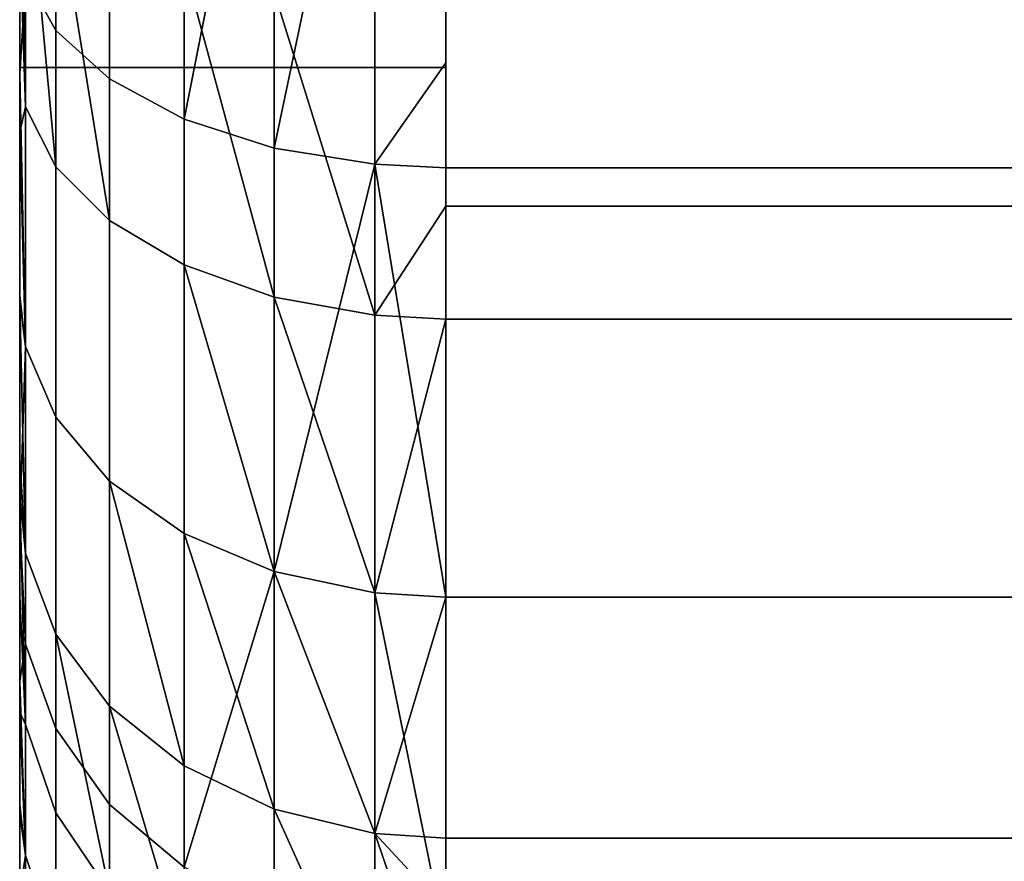
# Model space of a CAD drawing. Extents: x -0.04 to 0.04, y -0.85 to 0.
# Drawn here: x -0.037 to -0.035, y -0.014 to -0.012 of the extents above; entities that cross this region are included whole.
import ezdxf

# ---------------------------------------------------------------- set-up
doc = ezdxf.new("R2010")
doc.units = 0
doc.layers.add('L18_HALTERING_FARBE2', color=7, linetype='CONTINUOUS')
doc.layers.add('L2_BASIS_FARBE', color=7, linetype='CONTINUOUS')

msp = doc.modelspace()

# ---------------------------------------------------------------- linework, layer by layer
at = {"layer": 'L18_HALTERING_FARBE2', "color": 253}
for points, invisible_edges in [([(-0.0375, -0.0147, 0.2173), (-0.0375, -0.0147, 0.1785), (-0.0375, -0.0122, 0.2173), (-0.0375, -0.0147, 0.2173)], 11), ([(-0.0375, -0.0122, 0.2173), (-0.0375, -0.0147, 0.1785), (-0.0375, -0.0122, 0.1785), (-0.0375, -0.0122, 0.2173)], 9)]:
    msp.add_3dface(points, dxfattribs=dict(at, invisible_edges=invisible_edges))
at = {"layer": 'L2_BASIS_FARBE', "color": 253}
for points, invisible_edges in [([(-0.0375, 0, 0.198), (-0.0375, -0.0122, 0.1785), (-0.0375, -0.0122, 0.198), (-0.0375, 0, 0.198)], 9), ([(-0.0375, -0.0122, 0.1785), (-0.0375, 0, 0.198), (-0.0375, -0.011886, 0.001804), (-0.0375, -0.0122, 0.1785)], 15), ([(-0.0375, -0.0122, 0.198), (-0.0375, -0.012187, 0.254001), (-0.0375, 0, 0.198), (-0.0375, -0.0122, 0.198)], 11), ([(-0.0375, 0, 0.198), (-0.0375, -0.012187, 0.254001), (-0.0375, -0.011907, 0.254204), (-0.0375, 0, 0.198)], 13), ([(-0.0375, -0.0122, 0.198), (-0.0365, 0, 0.198), (-0.0375, 0, 0.198), (-0.0375, -0.0122, 0.198)], 9), ([(-0.0365, 0, 0.198), (-0.0375, -0.0122, 0.198), (-0.0365, -0.0122, 0.198), (-0.0365, 0, 0.198)], 9), ([(-0.0365, 0, 0.198), (-0.0375, -0.0122, 0.198), (-0.0375, 0, 0.198), (-0.0365, 0, 0.198)], 9), ([(-0.0375, -0.0122, 0.198), (-0.0365, 0, 0.198), (-0.0365, -0.0122, 0.198), (-0.0375, -0.0122, 0.198)], 9), ([(-0.037486, -0.011986, 0.001648), (-0.037415, -0.01107, 0.000931), (-0.037415, -0.012113, 0.001449), (-0.037486, -0.011986, 0.001648)], 9), ([(-0.037289, -0.011143, 0.000732), (-0.037415, -0.012113, 0.001449), (-0.037415, -0.01107, 0.000931), (-0.037289, -0.011143, 0.000732)], 9), ([(-0.037415, -0.012113, 0.001449), (-0.037289, -0.011143, 0.000732), (-0.037289, -0.012227, 0.001271), (-0.037415, -0.012113, 0.001449)], 9), ([(-0.037114, -0.011203, 0.000569), (-0.037289, -0.012227, 0.001271), (-0.037289, -0.011143, 0.000732), (-0.037114, -0.011203, 0.000569)], 9), ([(-0.037289, -0.012227, 0.001271), (-0.037114, -0.011203, 0.000569), (-0.037114, -0.012321, 0.001125), (-0.037289, -0.012227, 0.001271)], 9), ([(-0.036903, -0.011247, 0.000451), (-0.037114, -0.012321, 0.001125), (-0.037114, -0.011203, 0.000569), (-0.036903, -0.011247, 0.000451)], 8), ([(-0.036903, -0.012389, 0.001018), (-0.037114, -0.012321, 0.001125), (-0.036903, -0.011247, 0.000451), (-0.036903, -0.012389, 0.001018)], 8), ([(-0.036667, -0.011271, 0.000384), (-0.036903, -0.012389, 0.001018), (-0.036903, -0.011247, 0.000451), (-0.036667, -0.011271, 0.000384)], 8), ([(-0.036667, -0.012427, 0.000959), (-0.036903, -0.012389, 0.001018), (-0.036667, -0.011271, 0.000384), (-0.036667, -0.012427, 0.000959)], 8), ([(-0.0365, -0.011276, 0.000371), (-0.036667, -0.012427, 0.000959), (-0.036667, -0.011271, 0.000384), (-0.0365, -0.011276, 0.000371)], 9), ([(-0.036667, -0.012427, 0.000959), (-0.0365, -0.011276, 0.000371), (-0.0365, -0.012189, 0.000825), (-0.036667, -0.012427, 0.000959)], 9), ([(0.0365, -0.011276, 0.000371), (-0.0365, -0.012189, 0.000825), (-0.0365, -0.011276, 0.000371), (0.0365, -0.011276, 0.000371)], 9), ([(-0.0365, -0.012189, 0.000825), (0.0365, -0.011276, 0.000371), (-0.0365, -0.012435, 0.000947), (-0.0365, -0.012189, 0.000825)], 11), ([(-0.0365, -0.012435, 0.000947), (0.0365, -0.011276, 0.000371), (0.0365, -0.012189, 0.000825), (-0.0365, -0.012435, 0.000947)], 13), ([(-0.0375, -0.011582, 0.254389), (-0.037486, -0.012292, 0.254141), (-0.037486, -0.011665, 0.254541), (-0.0375, -0.011582, 0.254389)], 8), ([(-0.0375, -0.011582, 0.254389), (-0.0375, -0.011907, 0.254204), (-0.037486, -0.012292, 0.254141), (-0.0375, -0.011582, 0.254389)], 8), ([(-0.037486, -0.011665, 0.254541), (-0.037415, -0.012433, 0.254329), (-0.037415, -0.011778, 0.254749), (-0.037486, -0.011665, 0.254541)], 8), ([(-0.037486, -0.011665, 0.254541), (-0.037486, -0.012292, 0.254141), (-0.037415, -0.012433, 0.254329), (-0.037486, -0.011665, 0.254541)], 8), ([(-0.037415, -0.011778, 0.254749), (-0.037289, -0.012559, 0.254499), (-0.037289, -0.011879, 0.254934), (-0.037415, -0.011778, 0.254749)], 8), ([(-0.037415, -0.011778, 0.254749), (-0.037415, -0.012433, 0.254329), (-0.037289, -0.012559, 0.254499), (-0.037415, -0.011778, 0.254749)], 8), ([(-0.0375, -0.012215, 0.002011), (-0.0375, -0.0122, 0.1785), (-0.0375, -0.011886, 0.001804), (-0.0375, -0.012215, 0.002011)], 11), ([(-0.0375, -0.011886, 0.001804), (-0.037486, -0.011986, 0.001648), (-0.0375, -0.012215, 0.002011), (-0.0375, -0.011886, 0.001804)], 9), ([(-0.037289, -0.012559, 0.254499), (-0.037114, -0.011962, 0.255087), (-0.037289, -0.011879, 0.254934), (-0.037289, -0.012559, 0.254499)], 9), ([(-0.0375, -0.012187, 0.254001), (-0.037486, -0.012292, 0.254141), (-0.0375, -0.011907, 0.254204), (-0.0375, -0.012187, 0.254001)], 9), ([(-0.037114, -0.011962, 0.255087), (-0.037289, -0.012559, 0.254499), (-0.037114, -0.012663, 0.254638), (-0.037114, -0.011962, 0.255087)], 9), ([(-0.036903, -0.012739, 0.25474), (-0.036903, -0.012022, 0.255198), (-0.037114, -0.011962, 0.255087), (-0.036903, -0.012739, 0.25474)], 8), ([(-0.036903, -0.012739, 0.25474), (-0.037114, -0.011962, 0.255087), (-0.037114, -0.012663, 0.254638), (-0.036903, -0.012739, 0.25474)], 8), ([(-0.037486, -0.011986, 0.001648), (-0.037486, -0.012854, 0.002346), (-0.0375, -0.012215, 0.002011), (-0.037486, -0.011986, 0.001648)], 8), ([(-0.037415, -0.012113, 0.001449), (-0.037486, -0.012854, 0.002346), (-0.037486, -0.011986, 0.001648), (-0.037415, -0.012113, 0.001449)], 9), ([(-0.036667, -0.012781, 0.254796), (-0.036667, -0.012056, 0.255261), (-0.036903, -0.012022, 0.255198), (-0.036667, -0.012781, 0.254796)], 8), ([(-0.036667, -0.012781, 0.254796), (-0.036903, -0.012022, 0.255198), (-0.036903, -0.012739, 0.25474), (-0.036667, -0.012781, 0.254796)], 8), ([(-0.036667, -0.012781, 0.254796), (-0.0365, -0.012063, 0.255273), (-0.036667, -0.012056, 0.255261), (-0.036667, -0.012781, 0.254796)], 9), ([(-0.0365, -0.012063, 0.255273), (-0.036667, -0.012781, 0.254796), (-0.0365, -0.012525, 0.254977), (-0.0365, -0.012063, 0.255273)], 9), ([(-0.0365, -0.012525, 0.254977), (0.0365, -0.012063, 0.255273), (-0.0365, -0.012063, 0.255273), (-0.0365, -0.012525, 0.254977)], 9), ([(0.0365, -0.012063, 0.255273), (-0.0365, -0.012525, 0.254977), (0.0365, -0.012525, 0.254977), (0.0365, -0.012063, 0.255273)], 9), ([(-0.037486, -0.012854, 0.002346), (-0.037415, -0.012113, 0.001449), (-0.037415, -0.01302, 0.002179), (-0.037486, -0.012854, 0.002346)], 9), ([(-0.037289, -0.012227, 0.001271), (-0.037415, -0.01302, 0.002179), (-0.037415, -0.012113, 0.001449), (-0.037289, -0.012227, 0.001271)], 9), ([(-0.0375, -0.0122, 0.2175), (-0.0375, -0.012352, 0.253881), (-0.0375, -0.012187, 0.254001), (-0.0375, -0.0122, 0.2175)], 13), ([(-0.0375, -0.0122, 0.2175), (-0.0375, -0.012187, 0.254001), (-0.0375, -0.0122, 0.198), (-0.0375, -0.0122, 0.2175)], 11), ([(-0.037486, -0.012292, 0.254141), (-0.0375, -0.012187, 0.254001), (-0.0375, -0.012352, 0.253881), (-0.037486, -0.012292, 0.254141)], 9), ([(-0.0365, -0.012435, 0.000947), (-0.036667, -0.012427, 0.000959), (-0.0365, -0.012189, 0.000825), (-0.0365, -0.012435, 0.000947)], 8), ([(-0.0365, -0.012435, 0.000947), (0.0365, -0.012189, 0.000825), (0.0365, -0.012435, 0.000947), (-0.0365, -0.012435, 0.000947)], 9), ([(-0.0375, -0.0122, 0.1785), (-0.0375, -0.0142, 0.006), (-0.0375, -0.0142, 0.1785), (-0.0375, -0.0122, 0.1785)], 9), ([(-0.0375, -0.0142, 0.006), (-0.0375, -0.0122, 0.1785), (-0.0375, -0.014145, 0.005316), (-0.0375, -0.0142, 0.006)], 11), ([(-0.0375, -0.014145, 0.005316), (-0.0375, -0.0122, 0.1785), (-0.0375, -0.014136, 0.005207), (-0.0375, -0.014145, 0.005316)], 11), ([(-0.0375, -0.014136, 0.005207), (-0.0375, -0.0122, 0.1785), (-0.0375, -0.01395, 0.004439), (-0.0375, -0.014136, 0.005207)], 11), ([(-0.0375, -0.01395, 0.004439), (-0.0375, -0.0122, 0.1785), (-0.0375, -0.01388, 0.004274), (-0.0375, -0.01395, 0.004439)], 11), ([(-0.0375, -0.01388, 0.004274), (-0.0375, -0.0122, 0.1785), (-0.0375, -0.013639, 0.0037), (-0.0375, -0.01388, 0.004274)], 11), ([(-0.0375, -0.013639, 0.0037), (-0.0375, -0.0122, 0.1785), (-0.0375, -0.013401, 0.003311), (-0.0375, -0.013639, 0.0037)], 11), ([(-0.0375, -0.013401, 0.003311), (-0.0375, -0.0122, 0.1785), (-0.0375, -0.013264, 0.003088), (-0.0375, -0.013401, 0.003311)], 11), ([(-0.0375, -0.013264, 0.003088), (-0.0375, -0.0122, 0.1785), (-0.0375, -0.012735, 0.002465), (-0.0375, -0.013264, 0.003088)], 11), ([(-0.0375, -0.012735, 0.002465), (-0.0375, -0.0122, 0.1785), (-0.0375, -0.012215, 0.002011), (-0.0375, -0.012735, 0.002465)], 11), ([(-0.0375, -0.0142, 0.2175), (-0.0375, -0.014182, 0.250327), (-0.0375, -0.0122, 0.2175), (-0.0375, -0.0142, 0.2175)], 11), ([(-0.0375, -0.0122, 0.2175), (-0.0375, -0.014182, 0.250327), (-0.0375, -0.01417, 0.250553), (-0.0375, -0.0122, 0.2175)], 13), ([(-0.0375, -0.0122, 0.2175), (-0.0375, -0.01417, 0.250553), (-0.0375, -0.014088, 0.251039), (-0.0375, -0.0122, 0.2175)], 13), ([(-0.0375, -0.0122, 0.2175), (-0.0375, -0.014088, 0.251039), (-0.0375, -0.014079, 0.251094), (-0.0375, -0.0122, 0.2175)], 13), ([(-0.0375, -0.0122, 0.2175), (-0.0375, -0.014079, 0.251094), (-0.0375, -0.013929, 0.251622), (-0.0375, -0.0122, 0.2175)], 13), ([(-0.0375, -0.0122, 0.2175), (-0.0375, -0.013929, 0.251622), (-0.0375, -0.013886, 0.251729), (-0.0375, -0.0122, 0.2175)], 13), ([(-0.0375, -0.0122, 0.2175), (-0.0375, -0.013886, 0.251729), (-0.0375, -0.013712, 0.252154), (-0.0375, -0.0122, 0.2175)], 13), ([(-0.0375, -0.0122, 0.2175), (-0.0375, -0.013712, 0.252154), (-0.0375, -0.013587, 0.252382), (-0.0375, -0.0122, 0.2175)], 13), ([(-0.0375, -0.0122, 0.2175), (-0.0375, -0.013587, 0.252382), (-0.0375, -0.013439, 0.252651), (-0.0375, -0.0122, 0.2175)], 13), ([(-0.0375, -0.0122, 0.2175), (-0.0375, -0.013439, 0.252651), (-0.0375, -0.013201, 0.252988), (-0.0375, -0.0122, 0.2175)], 13), ([(-0.0375, -0.0122, 0.2175), (-0.0375, -0.013201, 0.252988), (-0.0375, -0.013116, 0.253109), (-0.0375, -0.0122, 0.2175)], 13), ([(-0.0375, -0.0122, 0.2175), (-0.0375, -0.013116, 0.253109), (-0.0375, -0.012749, 0.253522), (-0.0375, -0.0122, 0.2175)], 13), ([(-0.0375, -0.0122, 0.2175), (-0.0375, -0.012749, 0.253522), (-0.0375, -0.012735, 0.253535), (-0.0375, -0.0122, 0.2175)], 13), ([(-0.0375, -0.0122, 0.2175), (-0.0375, -0.012735, 0.253535), (-0.0375, -0.012352, 0.253881), (-0.0375, -0.0122, 0.2175)], 13), ([(-0.0365, -0.0122, 0.2175), (-0.0375, -0.0142, 0.2175), (-0.0375, -0.0122, 0.2175), (-0.0365, -0.0122, 0.2175)], 9), ([(-0.0375, -0.0142, 0.2175), (-0.0365, -0.0122, 0.2175), (-0.037466, -0.014458, 0.2175), (-0.0375, -0.0142, 0.2175)], 11), ([(-0.0375, -0.0142, 0.1785), (-0.0365, -0.0122, 0.1785), (-0.0375, -0.0122, 0.1785), (-0.0375, -0.0142, 0.1785)], 9), ([(-0.0365, -0.0122, 0.1785), (-0.0375, -0.0142, 0.1785), (-0.037466, -0.014458, 0.1785), (-0.0365, -0.0122, 0.1785)], 13), ([(-0.0365, -0.0122, 0.1785), (-0.0375, -0.0122, 0.198), (-0.0375, -0.0122, 0.1785), (-0.0365, -0.0122, 0.1785)], 9), ([(-0.0375, -0.0122, 0.198), (-0.0365, -0.0122, 0.1785), (-0.0365, -0.0122, 0.198), (-0.0375, -0.0122, 0.198)], 9), ([(-0.0365, -0.0122, 0.198), (-0.0375, -0.0122, 0.2175), (-0.0375, -0.0122, 0.198), (-0.0365, -0.0122, 0.198)], 9), ([(-0.0375, -0.0122, 0.2175), (-0.0365, -0.0122, 0.198), (-0.0365, -0.0122, 0.2175), (-0.0375, -0.0122, 0.2175)], 9), ([(-0.0375, -0.012215, 0.002011), (-0.037486, -0.012854, 0.002346), (-0.0375, -0.012735, 0.002465), (-0.0375, -0.012215, 0.002011)], 8), ([(-0.037466, -0.014458, 0.2175), (-0.0365, -0.0122, 0.2175), (-0.037366, -0.0147, 0.2175), (-0.037466, -0.014458, 0.2175)], 11), ([(-0.0365, -0.0122, 0.1785), (-0.037466, -0.014458, 0.1785), (-0.037366, -0.0147, 0.1785), (-0.0365, -0.0122, 0.1785)], 13), ([(-0.037366, -0.0147, 0.2175), (-0.0365, -0.0122, 0.2175), (-0.037207, -0.014907, 0.2175), (-0.037366, -0.0147, 0.2175)], 11), ([(-0.0365, -0.0122, 0.1785), (-0.037366, -0.0147, 0.1785), (-0.037207, -0.014907, 0.1785), (-0.0365, -0.0122, 0.1785)], 13), ([(-0.037207, -0.014907, 0.2175), (-0.0365, -0.0122, 0.2175), (-0.037, -0.015066, 0.2175), (-0.037207, -0.014907, 0.2175)], 11), ([(-0.0365, -0.0122, 0.1785), (-0.037207, -0.014907, 0.1785), (-0.037, -0.015066, 0.1785), (-0.0365, -0.0122, 0.1785)], 13), ([(-0.037, -0.015066, 0.2175), (-0.0365, -0.0122, 0.2175), (-0.036759, -0.015166, 0.2175), (-0.037, -0.015066, 0.2175)], 11), ([(-0.0365, -0.0122, 0.1785), (-0.037, -0.015066, 0.1785), (-0.036759, -0.015166, 0.1785), (-0.0365, -0.0122, 0.1785)], 13), ([(-0.036759, -0.015166, 0.2175), (-0.0365, -0.0122, 0.2175), (-0.0365, -0.0142, 0.2175), (-0.036759, -0.015166, 0.2175)], 13), ([(-0.0365, -0.0122, 0.1785), (-0.036759, -0.015166, 0.1785), (-0.0365, -0.0142, 0.1785), (-0.0365, -0.0122, 0.1785)], 11), ([(-0.037415, -0.01302, 0.002179), (-0.037289, -0.012227, 0.001271), (-0.037289, -0.01317, 0.00203), (-0.037415, -0.01302, 0.002179)], 9), ([(-0.037114, -0.012321, 0.001125), (-0.037289, -0.01317, 0.00203), (-0.037289, -0.012227, 0.001271), (-0.037114, -0.012321, 0.001125)], 9), ([(-0.037486, -0.012292, 0.254141), (-0.0375, -0.012352, 0.253881), (-0.037486, -0.012854, 0.253654), (-0.037486, -0.012292, 0.254141)], 8), ([(-0.037486, -0.012854, 0.253654), (-0.037415, -0.012433, 0.254329), (-0.037486, -0.012292, 0.254141), (-0.037486, -0.012854, 0.253654)], 9), ([(-0.037289, -0.01317, 0.00203), (-0.037114, -0.012321, 0.001125), (-0.037114, -0.013293, 0.001907), (-0.037289, -0.01317, 0.00203)], 9), ([(-0.036903, -0.012389, 0.001018), (-0.037114, -0.013293, 0.001907), (-0.037114, -0.012321, 0.001125), (-0.036903, -0.012389, 0.001018)], 9), ([(-0.0375, -0.012735, 0.253535), (-0.037486, -0.012854, 0.253654), (-0.0375, -0.012352, 0.253881), (-0.0375, -0.012735, 0.253535)], 9), ([(-0.037114, -0.013293, 0.001907), (-0.036903, -0.012389, 0.001018), (-0.036903, -0.013382, 0.001817), (-0.037114, -0.013293, 0.001907)], 9), ([(-0.036667, -0.012427, 0.000959), (-0.036903, -0.013382, 0.001817), (-0.036903, -0.012389, 0.001018), (-0.036667, -0.012427, 0.000959)], 8), ([(-0.036667, -0.013432, 0.001767), (-0.036903, -0.013382, 0.001817), (-0.036667, -0.012427, 0.000959), (-0.036667, -0.013432, 0.001767)], 8), ([(-0.0365, -0.013442, 0.001757), (-0.036667, -0.012427, 0.000959), (-0.0365, -0.012435, 0.000947), (-0.0365, -0.013442, 0.001757)], 8), ([(-0.0365, -0.013442, 0.001757), (-0.036667, -0.013432, 0.001767), (-0.036667, -0.012427, 0.000959), (-0.0365, -0.013442, 0.001757)], 8), ([(-0.037415, -0.012433, 0.254329), (-0.037486, -0.012854, 0.253654), (-0.037415, -0.01302, 0.253821), (-0.037415, -0.012433, 0.254329)], 9), ([(-0.037415, -0.01302, 0.253821), (-0.037289, -0.012559, 0.254499), (-0.037415, -0.012433, 0.254329), (-0.037415, -0.01302, 0.253821)], 9), ([(0.0365, -0.012435, 0.000947), (-0.0365, -0.013442, 0.001757), (-0.0365, -0.012435, 0.000947), (0.0365, -0.012435, 0.000947)], 9), ([(-0.0365, -0.013442, 0.001757), (0.0365, -0.012435, 0.000947), (0.0365, -0.013442, 0.001757), (-0.0365, -0.013442, 0.001757)], 9), ([(-0.0365, -0.01279, 0.254808), (-0.0365, -0.012525, 0.254977), (-0.036667, -0.012781, 0.254796), (-0.0365, -0.01279, 0.254808)], 8), ([(-0.0365, -0.01279, 0.254808), (0.0365, -0.012525, 0.254977), (-0.0365, -0.012525, 0.254977), (-0.0365, -0.01279, 0.254808)], 9), ([(0.0365, -0.012525, 0.254977), (-0.0365, -0.01279, 0.254808), (0.0365, -0.01279, 0.254808), (0.0365, -0.012525, 0.254977)], 9), ([(-0.037289, -0.012559, 0.254499), (-0.037415, -0.01302, 0.253821), (-0.037289, -0.01317, 0.25397), (-0.037289, -0.012559, 0.254499)], 9), ([(-0.037289, -0.01317, 0.25397), (-0.037114, -0.012663, 0.254638), (-0.037289, -0.012559, 0.254499), (-0.037289, -0.01317, 0.25397)], 9), ([(-0.037114, -0.012663, 0.254638), (-0.037289, -0.01317, 0.25397), (-0.037114, -0.013293, 0.254093), (-0.037114, -0.012663, 0.254638)], 9), ([(-0.036903, -0.013382, 0.254183), (-0.036903, -0.012739, 0.25474), (-0.037114, -0.012663, 0.254638), (-0.036903, -0.013382, 0.254183)], 8), ([(-0.036903, -0.013382, 0.254183), (-0.037114, -0.012663, 0.254638), (-0.037114, -0.013293, 0.254093), (-0.036903, -0.013382, 0.254183)], 8), ([(-0.037486, -0.012854, 0.253654), (-0.0375, -0.012735, 0.253535), (-0.0375, -0.012749, 0.253522), (-0.037486, -0.012854, 0.253654)], 9), ([(-0.0375, -0.012735, 0.002465), (-0.037486, -0.012854, 0.002346), (-0.0375, -0.013264, 0.003088), (-0.0375, -0.012735, 0.002465)], 8), ([(-0.0375, -0.012749, 0.253522), (-0.0375, -0.013116, 0.253109), (-0.037486, -0.01334, 0.253092), (-0.0375, -0.012749, 0.253522)], 8), ([(-0.0375, -0.012749, 0.253522), (-0.037486, -0.01334, 0.253092), (-0.037486, -0.012854, 0.253654), (-0.0375, -0.012749, 0.253522)], 8), ([(-0.036667, -0.013432, 0.254233), (-0.036667, -0.012781, 0.254796), (-0.036903, -0.012739, 0.25474), (-0.036667, -0.013432, 0.254233)], 8), ([(-0.036667, -0.013432, 0.254233), (-0.036903, -0.012739, 0.25474), (-0.036903, -0.013382, 0.254183), (-0.036667, -0.013432, 0.254233)], 8), ([(-0.0365, -0.01279, 0.254808), (-0.036667, -0.012781, 0.254796), (-0.036667, -0.013432, 0.254233), (-0.0365, -0.01279, 0.254808)], 8), ([(-0.0365, -0.013442, 0.254243), (-0.0365, -0.01279, 0.254808), (-0.036667, -0.013432, 0.254233), (-0.0365, -0.013442, 0.254243)], 8), ([(-0.0365, -0.013442, 0.254243), (0.0365, -0.01279, 0.254808), (-0.0365, -0.01279, 0.254808), (-0.0365, -0.013442, 0.254243)], 9), ([(0.0365, -0.01279, 0.254808), (-0.0365, -0.013442, 0.254243), (0.0365, -0.013442, 0.254243), (0.0365, -0.01279, 0.254808)], 9), ([(-0.037486, -0.012854, 0.002346), (-0.037486, -0.013552, 0.003214), (-0.0375, -0.013264, 0.003088), (-0.037486, -0.012854, 0.002346)], 8), ([(-0.037486, -0.01334, 0.253092), (-0.037415, -0.01302, 0.253821), (-0.037486, -0.012854, 0.253654), (-0.037486, -0.01334, 0.253092)], 9), ([(-0.037415, -0.01302, 0.002179), (-0.037486, -0.013552, 0.003214), (-0.037486, -0.012854, 0.002346), (-0.037415, -0.01302, 0.002179)], 9), ([(-0.037415, -0.01302, 0.253821), (-0.037486, -0.01334, 0.253092), (-0.037415, -0.013529, 0.253233), (-0.037415, -0.01302, 0.253821)], 9), ([(-0.037486, -0.013552, 0.003214), (-0.037415, -0.01302, 0.002179), (-0.037415, -0.01375, 0.003087), (-0.037486, -0.013552, 0.003214)], 9), ([(-0.037415, -0.013529, 0.253233), (-0.037289, -0.01317, 0.25397), (-0.037415, -0.01302, 0.253821), (-0.037415, -0.013529, 0.253233)], 9), ([(-0.037289, -0.01317, 0.00203), (-0.037415, -0.01375, 0.003087), (-0.037415, -0.01302, 0.002179), (-0.037289, -0.01317, 0.00203)], 9), ([(-0.0375, -0.013116, 0.253109), (-0.0375, -0.013201, 0.252988), (-0.037486, -0.01334, 0.253092), (-0.0375, -0.013116, 0.253109)], 8), ([(-0.037289, -0.01317, 0.25397), (-0.037415, -0.013529, 0.253233), (-0.037289, -0.013698, 0.253359), (-0.037289, -0.01317, 0.25397)], 9), ([(-0.037415, -0.01375, 0.003087), (-0.037289, -0.01317, 0.00203), (-0.037289, -0.013928, 0.002973), (-0.037415, -0.01375, 0.003087)], 9), ([(-0.037114, -0.013293, 0.001907), (-0.037289, -0.013928, 0.002973), (-0.037289, -0.01317, 0.00203), (-0.037114, -0.013293, 0.001907)], 9), ([(-0.037289, -0.01317, 0.25397), (-0.037114, -0.013838, 0.253464), (-0.037114, -0.013293, 0.254093), (-0.037289, -0.01317, 0.25397)], 8), ([(-0.037289, -0.01317, 0.25397), (-0.037289, -0.013698, 0.253359), (-0.037114, -0.013838, 0.253464), (-0.037289, -0.01317, 0.25397)], 8), ([(-0.0375, -0.013201, 0.252988), (-0.037486, -0.013741, 0.252466), (-0.037486, -0.01334, 0.253092), (-0.0375, -0.013201, 0.252988)], 8), ([(-0.0375, -0.013201, 0.252988), (-0.0375, -0.013439, 0.252651), (-0.037486, -0.013741, 0.252466), (-0.0375, -0.013201, 0.252988)], 8), ([(-0.037486, -0.013552, 0.003214), (-0.0375, -0.013401, 0.003311), (-0.0375, -0.013264, 0.003088), (-0.037486, -0.013552, 0.003214)], 9), ([(-0.037289, -0.013928, 0.002973), (-0.037114, -0.013293, 0.001907), (-0.037114, -0.014075, 0.002879), (-0.037289, -0.013928, 0.002973)], 9), ([(-0.037114, -0.014075, 0.002879), (-0.037114, -0.013293, 0.001907), (-0.036903, -0.013382, 0.001817), (-0.037114, -0.014075, 0.002879)], 8), ([(-0.036903, -0.013382, 0.254183), (-0.037114, -0.013293, 0.254093), (-0.036903, -0.013939, 0.253539), (-0.036903, -0.013382, 0.254183)], 8), ([(-0.037114, -0.013293, 0.254093), (-0.037114, -0.013838, 0.253464), (-0.036903, -0.013939, 0.253539), (-0.037114, -0.013293, 0.254093)], 8), ([(-0.037486, -0.013741, 0.252466), (-0.037415, -0.013529, 0.253233), (-0.037486, -0.01334, 0.253092), (-0.037486, -0.013741, 0.252466)], 9), ([(-0.037114, -0.014075, 0.002879), (-0.036903, -0.013382, 0.001817), (-0.036903, -0.014181, 0.002811), (-0.037114, -0.014075, 0.002879)], 8), ([(-0.036667, -0.013432, 0.254233), (-0.036903, -0.013382, 0.254183), (-0.036667, -0.013996, 0.253582), (-0.036667, -0.013432, 0.254233)], 8), ([(-0.036903, -0.013382, 0.254183), (-0.036903, -0.013939, 0.253539), (-0.036667, -0.013996, 0.253582), (-0.036903, -0.013382, 0.254183)], 8), ([(-0.036667, -0.014241, 0.002773), (-0.036903, -0.013382, 0.001817), (-0.036667, -0.013432, 0.001767), (-0.036667, -0.014241, 0.002773)], 9), ([(-0.036903, -0.013382, 0.001817), (-0.036667, -0.014241, 0.002773), (-0.036903, -0.014181, 0.002811), (-0.036903, -0.013382, 0.001817)], 9), ([(-0.0375, -0.013401, 0.003311), (-0.037486, -0.013552, 0.003214), (-0.0375, -0.013639, 0.0037), (-0.0375, -0.013401, 0.003311)], 9), ([(-0.0375, -0.013587, 0.252382), (-0.037486, -0.013741, 0.252466), (-0.0375, -0.013439, 0.252651), (-0.0375, -0.013587, 0.252382)], 9), ([(-0.0365, -0.013442, 0.254243), (-0.036667, -0.013432, 0.254233), (-0.036667, -0.013996, 0.253582), (-0.0365, -0.013442, 0.254243)], 8), ([(-0.0365, -0.014253, 0.002765), (-0.036667, -0.013432, 0.001767), (-0.0365, -0.013442, 0.001757), (-0.0365, -0.014253, 0.002765)], 8), ([(-0.036667, -0.014241, 0.002773), (-0.036667, -0.013432, 0.001767), (-0.0365, -0.014253, 0.002765), (-0.036667, -0.014241, 0.002773)], 8), ([(-0.0365, -0.013442, 0.254243), (-0.036667, -0.013996, 0.253582), (-0.0365, -0.014007, 0.25359), (-0.0365, -0.013442, 0.254243)], 8), ([(0.0365, -0.013442, 0.001757), (-0.0365, -0.014253, 0.002765), (-0.0365, -0.013442, 0.001757), (0.0365, -0.013442, 0.001757)], 9), ([(-0.0365, -0.014253, 0.002765), (0.0365, -0.013442, 0.001757), (0.0365, -0.014253, 0.002765), (-0.0365, -0.014253, 0.002765)], 9), ([(0.0365, -0.014007, 0.25359), (-0.0365, -0.013442, 0.254243), (-0.0365, -0.014007, 0.25359), (0.0365, -0.014007, 0.25359)], 9), ([(-0.0365, -0.013442, 0.254243), (0.0365, -0.014007, 0.25359), (0.0365, -0.013442, 0.254243), (-0.0365, -0.013442, 0.254243)], 9), ([(-0.037415, -0.013529, 0.253233), (-0.037486, -0.013741, 0.252466), (-0.037415, -0.013948, 0.252578), (-0.037415, -0.013529, 0.253233)], 9), ([(-0.037415, -0.013529, 0.253233), (-0.037289, -0.014134, 0.252679), (-0.037289, -0.013698, 0.253359), (-0.037415, -0.013529, 0.253233)], 8), ([(-0.037415, -0.013529, 0.253233), (-0.037415, -0.013948, 0.252578), (-0.037289, -0.014134, 0.252679), (-0.037415, -0.013529, 0.253233)], 8), ([(-0.037486, -0.013552, 0.003214), (-0.037486, -0.014048, 0.004212), (-0.0375, -0.013639, 0.0037), (-0.037486, -0.013552, 0.003214)], 8), ([(-0.037415, -0.01375, 0.003087), (-0.037486, -0.014048, 0.004212), (-0.037486, -0.013552, 0.003214), (-0.037415, -0.01375, 0.003087)], 9), ([(-0.037486, -0.013741, 0.252466), (-0.0375, -0.013587, 0.252382), (-0.0375, -0.013712, 0.252154), (-0.037486, -0.013741, 0.252466)], 9), ([(-0.0375, -0.01395, 0.004439), (-0.0375, -0.013639, 0.0037), (-0.037486, -0.014048, 0.004212), (-0.0375, -0.01395, 0.004439)], 9), ([(-0.0375, -0.013639, 0.0037), (-0.0375, -0.01395, 0.004439), (-0.0375, -0.01388, 0.004274), (-0.0375, -0.013639, 0.0037)], 9), ([(-0.037289, -0.013698, 0.253359), (-0.037114, -0.014287, 0.252762), (-0.037114, -0.013838, 0.253464), (-0.037289, -0.013698, 0.253359)], 8), ([(-0.037289, -0.013698, 0.253359), (-0.037289, -0.014134, 0.252679), (-0.037114, -0.014287, 0.252762), (-0.037289, -0.013698, 0.253359)], 8), ([(-0.0375, -0.013886, 0.251729), (-0.037486, -0.014048, 0.251789), (-0.0375, -0.013712, 0.252154), (-0.0375, -0.013886, 0.251729)], 9), ([(-0.0375, -0.013712, 0.252154), (-0.037486, -0.014048, 0.251789), (-0.037486, -0.013741, 0.252466), (-0.0375, -0.013712, 0.252154)], 8), ([(-0.037486, -0.014048, 0.251789), (-0.037415, -0.013948, 0.252578), (-0.037486, -0.013741, 0.252466), (-0.037486, -0.014048, 0.251789)], 9), ([(-0.037486, -0.014048, 0.004212), (-0.037415, -0.01375, 0.003087), (-0.037415, -0.014269, 0.00413), (-0.037486, -0.014048, 0.004212)], 9), ([(-0.037289, -0.013928, 0.002973), (-0.037415, -0.014269, 0.00413), (-0.037415, -0.01375, 0.003087), (-0.037289, -0.013928, 0.002973)], 9), ([(-0.036903, -0.014398, 0.252822), (-0.037114, -0.013838, 0.253464), (-0.037114, -0.014287, 0.252762), (-0.036903, -0.014398, 0.252822)], 9), ([(-0.037114, -0.013838, 0.253464), (-0.036903, -0.014398, 0.252822), (-0.036903, -0.013939, 0.253539), (-0.037114, -0.013838, 0.253464)], 9), ([(-0.037486, -0.014048, 0.251789), (-0.0375, -0.013886, 0.251729), (-0.0375, -0.013929, 0.251622), (-0.037486, -0.014048, 0.251789)], 9), ([(-0.0375, -0.014079, 0.251094), (-0.037486, -0.014048, 0.251789), (-0.0375, -0.013929, 0.251622), (-0.0375, -0.014079, 0.251094)], 9), ([(-0.037415, -0.014269, 0.00413), (-0.037289, -0.013928, 0.002973), (-0.037289, -0.014467, 0.004057), (-0.037415, -0.014269, 0.00413)], 9), ([(-0.037114, -0.014075, 0.002879), (-0.037289, -0.014467, 0.004057), (-0.037289, -0.013928, 0.002973), (-0.037114, -0.014075, 0.002879)], 9), ([(-0.0375, -0.01395, 0.004439), (-0.037486, -0.014048, 0.004212), (-0.0375, -0.014136, 0.005207), (-0.0375, -0.01395, 0.004439)], 8), ([(-0.037415, -0.013948, 0.252578), (-0.037486, -0.014048, 0.251789), (-0.037415, -0.014269, 0.25187), (-0.037415, -0.013948, 0.252578)], 9), ([(-0.037415, -0.014269, 0.25187), (-0.037289, -0.014134, 0.252679), (-0.037415, -0.013948, 0.252578), (-0.037415, -0.014269, 0.25187)], 9), ([(-0.036667, -0.013996, 0.253582), (-0.036903, -0.013939, 0.253539), (-0.036667, -0.01446, 0.252856), (-0.036667, -0.013996, 0.253582)], 8), ([(-0.036903, -0.013939, 0.253539), (-0.036903, -0.014398, 0.252822), (-0.036667, -0.01446, 0.252856), (-0.036903, -0.013939, 0.253539)], 8), ([(-0.0365, -0.014007, 0.25359), (-0.036667, -0.013996, 0.253582), (-0.0365, -0.014176, 0.253326), (-0.0365, -0.014007, 0.25359)], 8), ([(-0.036667, -0.013996, 0.253582), (-0.0365, -0.014473, 0.252863), (-0.0365, -0.014176, 0.253326), (-0.036667, -0.013996, 0.253582)], 8), ([(-0.036667, -0.013996, 0.253582), (-0.036667, -0.01446, 0.252856), (-0.0365, -0.014473, 0.252863), (-0.036667, -0.013996, 0.253582)], 8), ([(-0.0365, -0.014176, 0.253326), (0.0365, -0.014176, 0.253326), (-0.0365, -0.014007, 0.25359), (-0.0365, -0.014176, 0.253326)], 11), ([(-0.0365, -0.014007, 0.25359), (0.0365, -0.014176, 0.253326), (0.0365, -0.014007, 0.25359), (-0.0365, -0.014007, 0.25359)], 9), ([(-0.037486, -0.014048, 0.251789), (-0.0375, -0.014079, 0.251094), (-0.037486, -0.014254, 0.251074), (-0.037486, -0.014048, 0.251789)], 9), ([(-0.037486, -0.014048, 0.004212), (-0.037486, -0.014318, 0.005292), (-0.0375, -0.014136, 0.005207), (-0.037486, -0.014048, 0.004212)], 8), ([(-0.037486, -0.014254, 0.251074), (-0.037415, -0.014269, 0.25187), (-0.037486, -0.014048, 0.251789), (-0.037486, -0.014254, 0.251074)], 9), ([(-0.037415, -0.014269, 0.00413), (-0.037486, -0.014318, 0.005292), (-0.037486, -0.014048, 0.004212), (-0.037415, -0.014269, 0.00413)], 9)]:
    msp.add_3dface(points, dxfattribs=dict(at, invisible_edges=invisible_edges))

doc.saveas('drawing.dxf')
